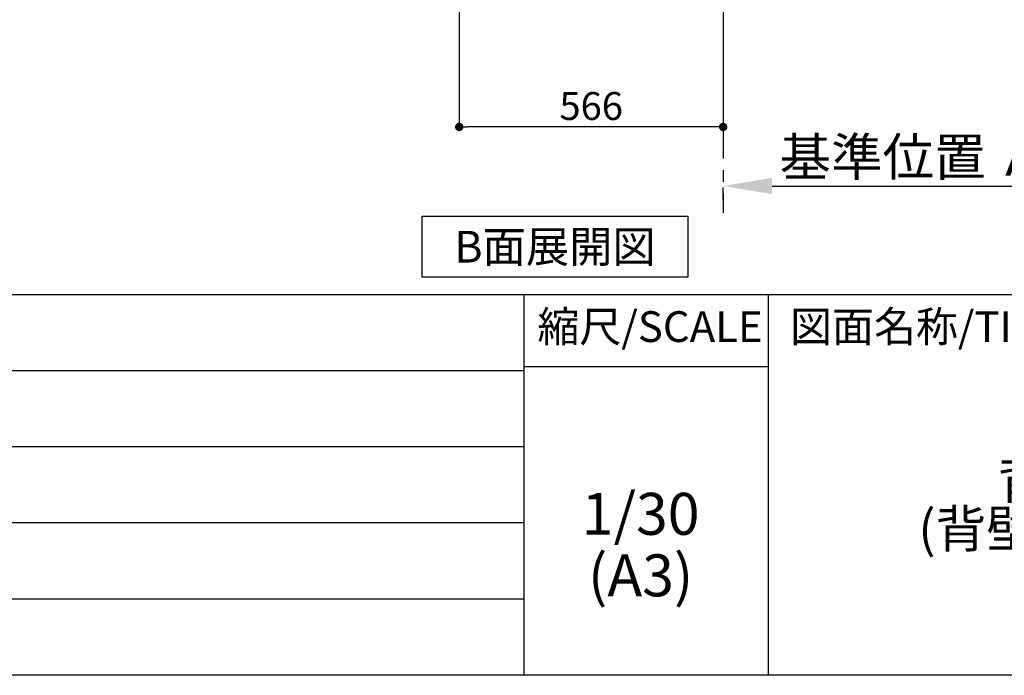
# Model space of a CAD drawing. Extents: x 163 to 26285, y 210 to 8610.
# Drawn here: x 21898 to 24010, y 210 to 1617 of the extents above; entities that cross this region are included whole.
import ezdxf

# ---------------------------------------------------------------- set-up
doc = ezdxf.new("R2010")
doc.units = 0
doc.header["$LTSCALE"] = 50
doc.header["$MEASUREMENT"] = 0
doc.linetypes.add('CENTER', pattern=[2, 1.25, -0.25, 0.25, -0.25])
doc.layers.get('0').update_dxf_attribs({"linetype": 'CONTINUOUS'})
for name, color, linetype in [('111-壁仕上', 3, 'CONTINUOUS'), ('160-文字', 254, 'CONTINUOUS'), ('166-寸法B', 11, 'CONTINUOUS'), ('190-図面外枠', 5, 'CONTINUOUS'), ('191-図面内枠', 4, 'CONTINUOUS')]:
    doc.layers.add(name, color=color, linetype=linetype)
doc.styles.add('KH001', font='txt')
doc.dimstyles.new('KH1xx030', dxfattribs={"dimscale": 30, "dimtxt": 2, "dimasz": 0.6, "dimexe": 0.3, "dimexo": 1.2, "dimgap": 0.5, "dimtad": 3, "dimdec": 1, "dimdsep": 46, "dimlunit": 6, "dimtxsty": 'KH001', "dimblk": 'DOT', "dimcen": 1, "dimdle": 1, "dimclrd": 256, "dimclre": 256, "dimclrt": 256, "dimadec": 0, "dimazin": 0, "dimtfac": 1, "dimtdec": 1, "dimtix": 1, "dimtmove": 2, "dimatfit": 3, "dimldrblk": 'CLOSEDBLANK', "dimfxl": 1, "dimtolj": 1, "dimtzin": 0, "dimlwd": -1, "dimlwe": -1, "dimarcsym": 0})

# ---------------------------------------------------------------- blocks, each defined once
blk = doc.blocks.new('*D134')
at = {"layer": '166-寸法B', "transparency": 16777216}
for p, q in [((23406.7, 1230.4), (23406.7, 1257.4)), ((23511.7, 1260.4), (24132.8, 1260.4))]:
    blk.add_line(p, q, dxfattribs=at)
blk.add_solid([(23511.7, 1277.9), (23511.7, 1242.9), (23406.7, 1260.4)], dxfattribs=at)
at = {"layer": '166-寸法B', "transparency": 16777216, "insert": (23816.3, 1322.9), "char_height": 81, "attachment_point": 5, "style": 'KH001'}
blk.add_mtext('\\A1;基準位置 Ａ', dxfattribs=at)
blk = doc.blocks.new('_ClosedBlank')
at = {"color": 0, "linetype": 'ByBlock', "lineweight": -2}
for p, q in [((-1, 0.167), (0, 0)), ((-1, 0.167), (-1, -0.167)), ((0, 0), (-1, -0.167))]:
    blk.add_line(p, q, dxfattribs=at)
blk = doc.blocks.new('_None')
blk = doc.blocks.new('_Dot')
at = {"color": 0, "linetype": 'ByBlock', "lineweight": -2}
blk.add_line((-0.5, 0), (-1, 0), dxfattribs=at)
at = {"color": 0, "linetype": 'ByBlock', "const_width": 0.5}
blk.add_lwpolyline([(-0.25, 0, 1), (0.25, 0, 1)], format="xyb", close=True, dxfattribs=at)
blk = doc.blocks.new('*D135')
at = {"layer": '166-寸法B', "transparency": 16777216}
for p, q in [((22840.7, 2008.6), (22840.7, 1378.2)), ((23406.7, 1972.6), (23406.7, 1378.2)), ((23388.7, 1387.2), (22858.7, 1387.2))]:
    blk.add_line(p, q, dxfattribs=at)
at = {"layer": '166-寸法B', "transparency": 16777216, "xscale": 18, "yscale": 18, "zscale": 18, "rotation": 180}
blk.add_blockref('_Dot', (22840.7, 1387.2), dxfattribs=at)
at = {"layer": '166-寸法B', "transparency": 16777216, "xscale": 18, "yscale": 18, "zscale": 18}
blk.add_blockref('_Dot', (23406.7, 1387.2), dxfattribs=at)
at = {"layer": '166-寸法B', "transparency": 16777216, "insert": (23123.7, 1432.2), "char_height": 60, "attachment_point": 5, "style": 'KH001'}
blk.add_mtext('\\A1;566', dxfattribs=at)

msp = doc.modelspace()

# ---------------------------------------------------------------- linework, layer by layer
at = {"layer": '111-壁仕上', "color": 253, "linetype": 'CENTER', "ltscale": 2}
msp.add_line((23406.71, 2044.58), (23406.71, 1202.82), dxfattribs=at)
at = {"layer": '160-文字'}
msp.add_lwpolyline([(22760.93, 1195.45), (23330.96, 1195.45), (23330.96, 1065.03), (22760.93, 1065.03)], close=True, dxfattribs=at)
at = {"layer": '190-図面外枠'}
msp.add_line((26285.39, 210.4), (14136.57, 210.4), dxfattribs=at)
at = {"layer": '191-図面内枠'}
for p, q in [((14136.57, 1027.33), (26285.39, 1027.33)), ((22979.35, 1027.33), (22979.35, 210.4)), ((23503.08, 1027.33), (23503.08, 210.4)), ((22979.35, 872.98), (23503.08, 872.98)), ((18494.95, 864.4), (22979.35, 864.4)), ((18494.95, 701.4), (22979.35, 701.4)), ((18494.95, 538.4), (22979.35, 538.4)), ((18494.95, 374.4), (22979.35, 374.4))]:
    msp.add_line(p, q, dxfattribs=at)

# ---------------------------------------------------------------- texts
at = {"layer": '160-文字', "insert": (23045.94, 1130.24), "char_height": 68, "attachment_point": 5, "style": 'KH001'}
msp.add_mtext('{\\fArial|b0|i0|c0|p32;B}面展開図', dxfattribs=at)
at = {"layer": '160-文字', "attachment_point": 5, "style": 'KH001'}
for s, insert, char_height, line_spacing_factor in [('キッチン\\PＩ型 間口2250\\PＲ（右シンク）\\P背面+シンク側面壁\\P(背壁付け用レンジフード)\\P深型食洗機\\P設備・下地図', (24462.39, 618.86), 80, 0.783), ('1/30', (23229.75, 545.27), 90, 0.876232), ('(A3)', (23229.75, 413.27), 90, 0.876232)]:
    msp.add_mtext(s, dxfattribs=dict(at, insert=insert, char_height=char_height, line_spacing_factor=line_spacing_factor))
at = {"layer": '191-図面内枠', "char_height": 66, "line_spacing_factor": 0.782827, "style": 'KH001'}
for s, insert, attachment_point in [('縮尺/SCALE', (23249.95, 950.16), 5), ('図面名称/TITLE', (23550.04, 950.16), 4)]:
    msp.add_mtext(s, dxfattribs=dict(at, insert=insert, attachment_point=attachment_point))

# ---------------------------------------------------------------- dimensions: what is measured, and where the dimension line sits
at = {"layer": '166-寸法B'}
dim = msp.add_linear_dim(base=(22840.71, 1387.22), p1=(23406.71, 2008.58), p2=(22840.71, 2044.58), angle=180, dimstyle='KH1xx030', dxfattribs=at)
dim.commit()
dim.dimension.update_dxf_attribs({"geometry": '*D135', "text_midpoint": (23123.71, 1432.22)})
dim = msp.add_linear_dim(base=(24123.83, 1260.36), p1=(23406.71, 1260.36), p2=(24123.83, 1172.74), angle=180, text='基準位置 Ａ', dimstyle='KH1xx030', override={"dimtxt": 2.7, "dimasz": 3.5, "dimexe": 0.1, "dimexo": 1, "dimblk2": 'None', "dimsah": 1, "dimdle": 0.3, "dimse2": 1}, dxfattribs=at)
dim.commit()
dim.dimension.update_dxf_attribs({"geometry": '*D134', "text_midpoint": (23816.34, 1322.85), "dimtype": 128})

doc.saveas('drawing.dxf')
